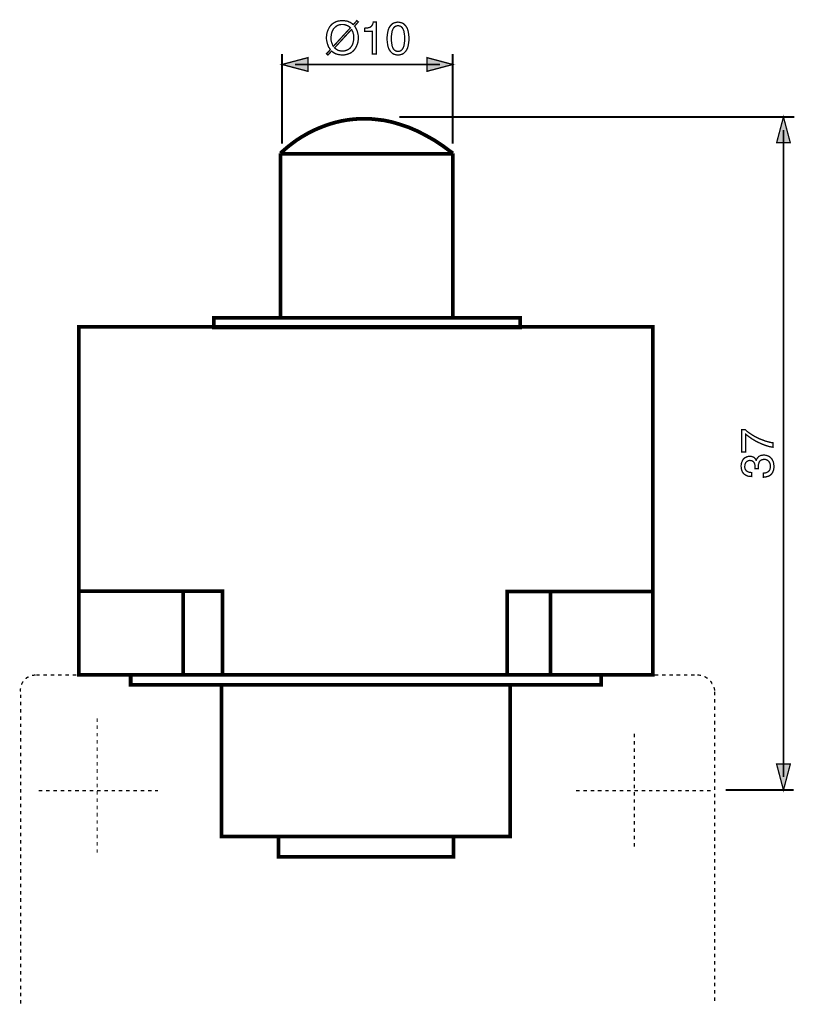
# Model space of a CAD drawing. Extents: x -2.11 to 2.11, y -3.39 to 3.39.
# Drawn here: x -2.11 to -0.34, y 1.14 to 3.39 of the extents above; entities that cross this region are included whole.
import ezdxf

# ---------------------------------------------------------------- set-up
doc = ezdxf.new("R2010")
doc.units = 0
doc.header["$LTSCALE"] = 0.000394
doc.header["$MEASUREMENT"] = 0
doc.layers.add('PLAN_1', color=7, linetype='CONTINUOUS')

msp = doc.modelspace()

# ---------------------------------------------------------------- linework, layer by layer
at = {"layer": 'PLAN_1', "color": 2, "linetype": 'CONTINUOUS'}
for points, const_width in [([(-1.348035, 3.379287), (-1.345917, 3.376323), (-1.34422, 3.372933), (-1.342528, 3.369543), (-1.341681, 3.366154), (-1.340831, 3.362764), (-1.339984, 3.359374), (-1.339559, 3.355984), (-1.339559, 3.352591), (-1.339559, 3.349626), (-1.339984, 3.346236), (-1.340409, 3.342846), (-1.341256, 3.339882), (-1.342528, 3.336492), (-1.343799, 3.333102), (-1.345492, 3.330134), (-1.347189, 3.327169), (-1.349732, 3.324201), (-1.352272, 3.321661), (-1.35524, 3.319118), (-1.35863, 3.317421), (-1.362441, 3.315728), (-1.366681, 3.314457), (-1.370917, 3.31361), (-1.376004, 3.313185), (-1.379815, 3.31361), (-1.38363, 3.314031), (-1.38702, 3.314878), (-1.390409, 3.315728), (-1.393374, 3.317), (-1.395917, 3.318693), (-1.398461, 3.32039), (-1.400579, 3.322508), (-1.409055, 3.313185), (-1.412445, 3.31615), (-1.403543, 3.325472), (-1.405665, 3.328862), (-1.407783, 3.331831), (-1.409055, 3.335642), (-1.410327, 3.339031), (-1.411173, 3.342421), (-1.41202, 3.345811), (-1.412445, 3.349201), (-1.412445, 3.352591), (-1.412445, 3.355984), (-1.41202, 3.358949), (-1.411594, 3.362339), (-1.410748, 3.365728), (-1.409476, 3.369118), (-1.408205, 3.372083), (-1.406512, 3.375472), (-1.404815, 3.378441), (-1.402276, 3.381406), (-1.399732, 3.383949), (-1.396764, 3.386067), (-1.393374, 3.388185), (-1.389563, 3.389882), (-1.385748, 3.391154), (-1.381087, 3.391575), (-1.376004, 3.392), (-1.372189, 3.392), (-1.368374, 3.391154), (-1.364563, 3.390728), (-1.361594, 3.389457), (-1.35863, 3.388185), (-1.355661, 3.386492), (-1.353543, 3.384795), (-1.351, 3.382677), (-1.342949, 3.392), (-1.339559, 3.389035), (-1.348035, 3.379287)], 0.003), ([(-1.35778, 3.375472), (-1.359476, 3.377169), (-1.361594, 3.378862), (-1.363713, 3.380134), (-1.365831, 3.380984), (-1.367953, 3.381831), (-1.370492, 3.382677), (-1.373461, 3.383102), (-1.376004, 3.383102), (-1.378969, 3.383102), (-1.381933, 3.382677), (-1.384476, 3.381831), (-1.38702, 3.380984), (-1.389138, 3.379713), (-1.391256, 3.378016), (-1.393374, 3.376323), (-1.395071, 3.374626), (-1.396764, 3.372508), (-1.398035, 3.369965), (-1.399307, 3.367425), (-1.400154, 3.364882), (-1.401004, 3.361913), (-1.401425, 3.358949), (-1.40185, 3.355984), (-1.40185, 3.352591), (-1.40185, 3.350051), (-1.40185, 3.347083), (-1.401425, 3.344543), (-1.400579, 3.342), (-1.399732, 3.339457), (-1.398886, 3.337339), (-1.398035, 3.33522), (-1.396764, 3.333102), (-1.35778, 3.375472)], 0.003), ([(-1.298035, 3.315303), (-1.30778, 3.315303), (-1.30778, 3.367425), (-1.325154, 3.367425), (-1.325154, 3.374626), (-1.320917, 3.375051), (-1.317528, 3.375472), (-1.314138, 3.376323), (-1.31202, 3.377169), (-1.309898, 3.378862), (-1.30778, 3.381406), (-1.306508, 3.384374), (-1.305236, 3.38861), (-1.298035, 3.38861), (-1.298035, 3.315303)], 0.003), ([(-1.248882, 3.313185), (-1.252272, 3.31361), (-1.255661, 3.314457), (-1.258626, 3.315303), (-1.261594, 3.317), (-1.263713, 3.319118), (-1.265831, 3.321236), (-1.267524, 3.32378), (-1.26922, 3.326319), (-1.270492, 3.329287), (-1.271339, 3.332252), (-1.272185, 3.335642), (-1.27261, 3.33861), (-1.273457, 3.344965), (-1.273882, 3.350898), (-1.273457, 3.356831), (-1.27261, 3.363185), (-1.272185, 3.366154), (-1.271339, 3.369543), (-1.270492, 3.372508), (-1.26922, 3.375472), (-1.267524, 3.378016), (-1.265831, 3.380559), (-1.263713, 3.382677), (-1.261594, 3.384795), (-1.258626, 3.386492), (-1.255661, 3.387339), (-1.252272, 3.388185), (-1.248882, 3.38861), (-1.245067, 3.388185), (-1.241677, 3.387339), (-1.238713, 3.386492), (-1.235744, 3.384795), (-1.233626, 3.382677), (-1.231508, 3.380559), (-1.229811, 3.378016), (-1.228118, 3.375472), (-1.226846, 3.372508), (-1.226, 3.369543), (-1.225154, 3.366154), (-1.224728, 3.363185), (-1.223882, 3.356831), (-1.223457, 3.350898), (-1.223882, 3.344965), (-1.224728, 3.33861), (-1.225154, 3.335642), (-1.226, 3.332252), (-1.226846, 3.329287), (-1.228118, 3.326319), (-1.229811, 3.32378), (-1.231508, 3.321236), (-1.233626, 3.319118), (-1.235744, 3.317), (-1.238713, 3.315303), (-1.241677, 3.314457), (-1.245067, 3.31361), (-1.248882, 3.313185)], 0.003), ([(-1.248882, 3.380134), (-1.250575, 3.380134), (-1.252272, 3.379713), (-1.253965, 3.379287), (-1.255661, 3.378441), (-1.256933, 3.377169), (-1.258205, 3.375898), (-1.259472, 3.374205), (-1.260323, 3.372508), (-1.262016, 3.368272), (-1.262866, 3.363185), (-1.263713, 3.357252), (-1.264134, 3.350898), (-1.263713, 3.344543), (-1.262866, 3.33861), (-1.262016, 3.333524), (-1.260323, 3.329287), (-1.259472, 3.327591), (-1.258205, 3.325898), (-1.256933, 3.324626), (-1.255661, 3.32378), (-1.253965, 3.322508), (-1.252272, 3.322083), (-1.250575, 3.321661), (-1.248882, 3.321661), (-1.246764, 3.321661), (-1.245067, 3.322083), (-1.243374, 3.322508), (-1.241677, 3.32378), (-1.240406, 3.324626), (-1.239134, 3.325898), (-1.238287, 3.327591), (-1.237016, 3.329287), (-1.235323, 3.333524), (-1.234472, 3.33861), (-1.233626, 3.344543), (-1.233201, 3.350898), (-1.233626, 3.357252), (-1.234472, 3.363185), (-1.235323, 3.368272), (-1.237016, 3.372508), (-1.238287, 3.374205), (-1.239134, 3.375898), (-1.240406, 3.377169), (-1.241677, 3.378441), (-1.243374, 3.379287), (-1.245067, 3.379713), (-1.246764, 3.380134), (-1.248882, 3.380134)], 0.003), ([(-1.393799, 3.329709), (-1.392102, 3.328016), (-1.390409, 3.326744), (-1.388291, 3.325472), (-1.386173, 3.324201), (-1.384051, 3.323354), (-1.381512, 3.322929), (-1.378969, 3.322508), (-1.376004, 3.322508), (-1.373035, 3.322508), (-1.370071, 3.322929), (-1.367528, 3.32378), (-1.364984, 3.324626), (-1.362866, 3.325898), (-1.360748, 3.327169), (-1.35863, 3.328862), (-1.356933, 3.33098), (-1.35524, 3.333102), (-1.353969, 3.33522), (-1.352697, 3.33776), (-1.35185, 3.340303), (-1.351, 3.343272), (-1.350579, 3.346236), (-1.350154, 3.349626), (-1.350154, 3.352591), (-1.350154, 3.355559), (-1.350154, 3.358102), (-1.350579, 3.360642), (-1.351425, 3.363185), (-1.35185, 3.365728), (-1.353122, 3.367846), (-1.353969, 3.369965), (-1.35524, 3.371661), (-1.393799, 3.329709)], 0.003), ([(-1.514142, 3.315303), (-1.514142, 3.110638)], 0.004236), ([(-1.123453, 3.315303), (-1.123453, 3.110638)], 0.004236), ([(-1.514142, 3.291575), (-1.454819, 3.307252), (-1.454819, 3.275898), (-1.514142, 3.291575)], 0.003), ([(-1.48448, 3.291575), (-1.152693, 3.291575)], 0.004236), ([(-1.123453, 3.291575), (-1.182354, 3.307252), (-1.182354, 3.275898), (-1.123453, 3.291575)], 0.003), ([(-1.245492, 3.171232), (-0.341236, 3.171232)], 0.004236), ([(-0.366236, 3.171232), (-0.381913, 3.112335), (-0.350559, 3.112335), (-0.366236, 3.171232)], 0.003), ([(-0.366236, 1.660185), (-0.366236, 3.141571)], 0.004236), ([(-0.461579, 2.404693), (-0.461579, 2.455539), (-0.453528, 2.455539), (-0.450138, 2.45215), (-0.445051, 2.448339), (-0.438697, 2.444098), (-0.431067, 2.439437), (-0.422594, 2.435201), (-0.412425, 2.431386), (-0.407339, 2.429268), (-0.401831, 2.427996), (-0.395898, 2.426303), (-0.389965, 2.425457), (-0.389965, 2.415287), (-0.397594, 2.416555), (-0.406067, 2.419098), (-0.414118, 2.422067), (-0.422594, 2.425878), (-0.431067, 2.430118), (-0.438697, 2.434776), (-0.445898, 2.439862), (-0.452677, 2.444949), (-0.452677, 2.404693), (-0.461579, 2.404693)], 0.003), ([(-0.431492, 2.366555), (-0.431492, 2.36698), (-0.431492, 2.367402), (-0.431492, 2.368252), (-0.431492, 2.368673), (-0.431492, 2.369524), (-0.431492, 2.369945), (-0.431492, 2.37037), (-0.431492, 2.371217), (-0.431492, 2.37376), (-0.431913, 2.376303), (-0.432764, 2.378843), (-0.434035, 2.380965), (-0.435728, 2.382657), (-0.437425, 2.383929), (-0.44039, 2.384776), (-0.443354, 2.385201), (-0.445051, 2.384776), (-0.447169, 2.384354), (-0.448866, 2.383504), (-0.450559, 2.382232), (-0.452256, 2.380539), (-0.453528, 2.378421), (-0.454374, 2.375453), (-0.454795, 2.371642), (-0.454795, 2.369098), (-0.454374, 2.367402), (-0.453949, 2.365283), (-0.453102, 2.364012), (-0.451406, 2.361472), (-0.448866, 2.359776), (-0.446323, 2.358504), (-0.44378, 2.358083), (-0.441236, 2.357657), (-0.439118, 2.357232), (-0.439118, 2.348335), (-0.443354, 2.34876), (-0.447594, 2.349181), (-0.451406, 2.350878), (-0.45522, 2.352996), (-0.456917, 2.354268), (-0.458189, 2.355961), (-0.459882, 2.358083), (-0.460728, 2.360201), (-0.462, 2.36274), (-0.462425, 2.365283), (-0.462846, 2.368673), (-0.463272, 2.372063), (-0.462846, 2.37715), (-0.461579, 2.381386), (-0.459882, 2.385201), (-0.457764, 2.388591), (-0.454795, 2.391134), (-0.451406, 2.392827), (-0.448016, 2.394098), (-0.44378, 2.394524), (-0.44039, 2.394524), (-0.437846, 2.393673), (-0.435307, 2.392827), (-0.433185, 2.391555), (-0.431492, 2.389862), (-0.43022, 2.388165), (-0.429374, 2.386894), (-0.428949, 2.385201), (-0.428524, 2.385201), (-0.427677, 2.387744), (-0.426406, 2.389862), (-0.424713, 2.39198), (-0.423016, 2.394098), (-0.420476, 2.39537), (-0.417933, 2.396642), (-0.414965, 2.397063), (-0.411575, 2.397488), (-0.406913, 2.397063), (-0.402677, 2.395795), (-0.400559, 2.394945), (-0.398862, 2.394098), (-0.397169, 2.392827), (-0.395051, 2.391134), (-0.39378, 2.389437), (-0.392083, 2.387744), (-0.391236, 2.385201), (-0.389965, 2.383083), (-0.389118, 2.380539), (-0.388693, 2.377575), (-0.388272, 2.374606), (-0.387846, 2.371217), (-0.387846, 2.369098), (-0.388272, 2.36698), (-0.388693, 2.365283), (-0.388693, 2.363591), (-0.389543, 2.361894), (-0.389965, 2.360201), (-0.39039, 2.358929), (-0.391236, 2.357657), (-0.392933, 2.354693), (-0.395051, 2.352571), (-0.397594, 2.350453), (-0.400134, 2.349181), (-0.403102, 2.348335), (-0.406067, 2.347488), (-0.409035, 2.347063), (-0.412425, 2.346642), (-0.412425, 2.355961), (-0.409457, 2.356386), (-0.406913, 2.356811), (-0.404374, 2.357657), (-0.401831, 2.358929), (-0.399713, 2.360622), (-0.397594, 2.363591), (-0.397169, 2.365283), (-0.396744, 2.36698), (-0.396323, 2.369098), (-0.396323, 2.371642), (-0.396323, 2.375031), (-0.397169, 2.377996), (-0.398441, 2.380965), (-0.400134, 2.383083), (-0.402252, 2.385201), (-0.404795, 2.386472), (-0.407339, 2.387319), (-0.410303, 2.387744), (-0.412425, 2.387319), (-0.414543, 2.386894), (-0.416236, 2.386472), (-0.417508, 2.385622), (-0.420051, 2.383929), (-0.421744, 2.381386), (-0.422594, 2.378843), (-0.423441, 2.375878), (-0.423866, 2.372913), (-0.423866, 2.37037), (-0.423866, 2.369945), (-0.423866, 2.369524), (-0.423866, 2.369098), (-0.423866, 2.368252), (-0.423866, 2.367827), (-0.423866, 2.367402), (-0.423866, 2.36698), (-0.423866, 2.366555), (-0.431492, 2.366555)], 0.003), ([(-0.366236, 1.630524), (-0.381913, 1.689846), (-0.350559, 1.689846), (-0.366236, 1.630524)], 0.003), ([(-0.498866, 1.630524), (-0.342929, 1.630524)], 0.004236)]:
    msp.add_lwpolyline(points, dxfattribs=dict(at, const_width=const_width))
at = {"layer": 'PLAN_1', "linetype": 'CONTINUOUS', "const_width": 0.008472}
for points in [[(-1.123031, 3.088181), (-1.144217, 3.103858), (-1.16498, 3.117843), (-1.185319, 3.129283), (-1.205236, 3.139453), (-1.224728, 3.147929), (-1.243795, 3.154283), (-1.262441, 3.159791), (-1.280236, 3.163606), (-1.298035, 3.165724), (-1.314984, 3.167417), (-1.331508, 3.167417), (-1.34761, 3.166571), (-1.362866, 3.164878), (-1.377697, 3.162335), (-1.392102, 3.158945), (-1.40524, 3.15513), (-1.418374, 3.150469), (-1.43024, 3.145807), (-1.441681, 3.140724), (-1.452697, 3.135217), (-1.462445, 3.129705), (-1.471768, 3.124197), (-1.48024, 3.118689), (-1.48787, 3.113181), (-1.500583, 3.103433), (-1.509902, 3.095386), (-1.515835, 3.090299), (-1.517531, 3.088181)], [(-1.517531, 3.088181), (-1.517531, 2.711476), (-1.123453, 2.711476), (-1.123031, 3.088181)], [(-1.123453, 3.086909), (-1.517531, 3.086909)], [(-0.968791, 2.689445), (-0.968791, 2.711476), (-1.670075, 2.711476), (-1.670075, 2.689445), (-0.968791, 2.689445)], [(-1.979406, 2.690717), (-1.979406, 1.894087), (-0.665394, 1.894087), (-0.665394, 2.690717), (-1.979406, 2.690717)], [(-1.97898, 2.086043), (-1.650583, 2.086043), (-1.650583, 1.894087)], [(-1.740839, 2.086043), (-1.740839, 1.894087)], [(-0.998453, 1.894087), (-0.998453, 2.085193), (-0.664972, 2.085193)], [(-0.89972, 2.086043), (-0.89972, 1.894087)], [(-0.783618, 1.871209), (-0.783618, 1.894087), (-1.860756, 1.894087), (-1.860756, 1.871209), (-0.783618, 1.871209)], [(-0.991673, 1.524165), (-0.991673, 1.871209), (-1.652701, 1.871209), (-1.652701, 1.524165), (-0.991673, 1.524165)], [(-1.12176, 1.477555), (-1.12176, 1.524165), (-1.522614, 1.524165), (-1.522614, 1.477555), (-1.12176, 1.477555)]]:
    msp.add_lwpolyline(points, dxfattribs=at)
at = {"layer": 'PLAN_1', "color": 5, "linetype": 'CONTINUOUS', "const_width": 0.003}
for points in [[(-2.08661, 1.892819), (-2.084913, 1.89324), (-2.081102, 1.893665), (-2.078559, 1.894087)], [(-2.076862, 1.894087), (-2.068811, 1.894087)], [(-2.060339, 1.894087), (-2.052287, 1.894087)], [(-2.043811, 1.894087), (-2.035339, 1.894087)], [(-2.027287, 1.894087), (-2.018811, 1.894087)], [(-2.010339, 1.894087), (-2.002287, 1.894087)], [(-1.993811, 1.894087), (-1.985335, 1.894087)], [(-1.977283, 1.894087), (-1.968811, 1.894087)], [(-1.960335, 1.894087), (-1.952283, 1.894087)], [(-1.943811, 1.894087), (-1.935335, 1.894087)], [(-1.927283, 1.894087), (-1.918811, 1.894087)], [(-1.910335, 1.894087), (-1.902283, 1.894087)], [(-1.893811, 1.894087), (-1.885335, 1.894087)], [(-1.877283, 1.894087), (-1.868807, 1.894087)], [(-1.860335, 1.894087), (-1.852283, 1.894087)], [(-1.843807, 1.894087), (-1.835335, 1.894087)], [(-1.827283, 1.894087), (-1.818807, 1.894087)], [(-1.810335, 1.894087), (-1.802283, 1.894087)], [(-1.793807, 1.894087), (-1.785331, 1.894087)], [(-1.77728, 1.894087), (-1.768807, 1.894087)], [(-1.760756, 1.894087), (-1.75228, 1.894087)], [(-1.743807, 1.894087), (-1.735756, 1.894087)], [(-1.72728, 1.894087), (-1.718807, 1.894087)], [(-1.710756, 1.894087), (-1.70228, 1.894087)], [(-1.693803, 1.894087), (-1.685756, 1.894087)], [(-1.67728, 1.894087), (-1.668803, 1.894087)], [(-1.660752, 1.894087), (-1.65228, 1.894087)], [(-1.643803, 1.894087), (-1.635752, 1.894087)], [(-1.62728, 1.894087), (-1.618803, 1.894087)], [(-1.610752, 1.894087), (-1.60228, 1.894087)], [(-1.593803, 1.894087), (-1.585752, 1.894087)], [(-1.577276, 1.894087), (-1.568803, 1.894087)], [(-1.560752, 1.894087), (-1.552276, 1.894087)], [(-1.543803, 1.894087), (-1.535752, 1.894087)], [(-1.527276, 1.894087), (-1.518803, 1.894087)], [(-1.510752, 1.894087), (-1.502276, 1.894087)], [(-1.493799, 1.894087), (-1.485752, 1.894087)], [(-1.477276, 1.894087), (-1.469224, 1.894087)], [(-1.460748, 1.894087), (-1.452276, 1.894087)], [(-1.444224, 1.894087), (-1.435748, 1.894087)], [(-1.427276, 1.894087), (-1.419224, 1.894087)], [(-1.410748, 1.894087), (-1.402276, 1.894087)], [(-1.394224, 1.894087), (-1.385748, 1.894087)], [(-1.377272, 1.894087), (-1.36922, 1.894087)], [(-1.360748, 1.894087), (-1.352272, 1.894087)], [(-1.34422, 1.894087), (-1.335748, 1.894087)], [(-1.327272, 1.894087), (-1.31922, 1.894087)], [(-1.310748, 1.894087), (-1.302272, 1.894087)], [(-1.29422, 1.894087), (-1.285744, 1.894087)], [(-1.277272, 1.894087), (-1.26922, 1.894087)], [(-1.260744, 1.894087), (-1.252272, 1.894087)], [(-1.24422, 1.894087), (-1.235744, 1.894087)], [(-1.227272, 1.894087), (-1.21922, 1.894087)], [(-1.210744, 1.894087), (-1.202272, 1.894087)], [(-1.19422, 1.894087), (-1.185744, 1.894087)], [(-1.177693, 1.894087), (-1.169217, 1.894087)], [(-1.160744, 1.894087), (-1.152693, 1.894087)], [(-1.144217, 1.894087), (-1.135744, 1.894087)], [(-1.127693, 1.894087), (-1.119217, 1.894087)], [(-1.110744, 1.894087), (-1.102693, 1.894087)], [(-1.094217, 1.894087), (-1.08574, 1.894087)], [(-1.077693, 1.894087), (-1.069217, 1.894087)], [(-1.06074, 1.894087), (-1.052689, 1.894087)], [(-1.044217, 1.894087), (-1.03574, 1.894087)], [(-1.027689, 1.894087), (-1.019217, 1.894087)], [(-1.01074, 1.894087), (-1.002689, 1.894087)], [(-0.994217, 1.894087), (-0.98574, 1.894087)], [(-0.977689, 1.894087), (-0.969213, 1.894087)], [(-0.96074, 1.894087), (-0.952689, 1.894087)], [(-0.944213, 1.894087), (-0.93574, 1.894087)], [(-0.927689, 1.894087), (-0.919213, 1.894087)], [(-0.91074, 1.894087), (-0.902689, 1.894087)], [(-0.894213, 1.894087), (-0.885736, 1.894087)], [(-0.877689, 1.894087), (-0.869213, 1.894087)], [(-0.861161, 1.894087), (-0.852685, 1.894087)], [(-0.844213, 1.894087), (-0.836161, 1.894087)], [(-0.827685, 1.894087), (-0.819213, 1.894087)], [(-0.811161, 1.894087), (-0.802685, 1.894087)], [(-0.794213, 1.894087), (-0.786161, 1.894087)], [(-0.777685, 1.894087), (-0.769209, 1.894087)], [(-0.761157, 1.894087), (-0.752685, 1.894087)], [(-0.744209, 1.894087), (-0.736157, 1.894087)], [(-0.727685, 1.894087), (-0.719209, 1.894087)], [(-0.711157, 1.894087), (-0.702685, 1.894087)], [(-0.694209, 1.894087), (-0.686157, 1.894087)], [(-0.677681, 1.894087), (-0.669209, 1.894087)], [(-0.661157, 1.894087), (-0.652681, 1.894087)], [(-0.644209, 1.894087), (-0.636157, 1.894087)], [(-0.627681, 1.894087), (-0.619209, 1.894087)], [(-0.611157, 1.894087), (-0.602681, 1.894087)], [(-0.594209, 1.894087), (-0.586157, 1.894087)], [(-0.577681, 1.894087), (-0.56963, 1.894087)], [(-0.563276, 1.894087), (-0.559461, 1.893665), (-0.555646, 1.89324), (-0.555224, 1.89324)], [(-2.110764, 1.87163), (-2.109913, 1.874173), (-2.10822, 1.877138), (-2.106949, 1.879256)], [(-2.101441, 1.885189), (-2.098472, 1.887732), (-2.095083, 1.889429), (-2.094661, 1.88985)], [(-0.547173, 1.890276), (-0.545055, 1.889429), (-0.542087, 1.887307), (-0.539969, 1.886039)], [(-0.534035, 1.880528), (-0.533614, 1.880106), (-0.531071, 1.877138), (-0.529374, 1.873748), (-0.528953, 1.873748)], [(-2.112882, 1.855528), (-2.113303, 1.859343), (-2.112882, 1.863157), (-2.112882, 1.863579)], [(-2.112882, 1.841122), (-2.112882, 1.849173)], [(-0.525563, 1.866122), (-0.524713, 1.863579), (-0.523866, 1.859768), (-0.523866, 1.858071)], [(-0.523441, 1.855528), (-0.523441, 1.847476)], [(-2.112882, 1.824173), (-2.112882, 1.832646)], [(-0.523441, 1.839004), (-0.523441, 1.830528)], [(-2.112882, 1.807646), (-2.112882, 1.816122)], [(-0.523441, 1.822476), (-0.523441, 1.814004)], [(-0.523441, 1.805528), (-0.523441, 1.797476)], [(-2.112882, 1.791122), (-2.112882, 1.799173)], [(-2.112882, 1.774594), (-2.112882, 1.782646)], [(-1.937453, 1.786461), (-1.937453, 1.794933)], [(-0.523441, 1.789), (-0.523441, 1.780528)], [(-2.112882, 1.757646), (-2.112882, 1.766118)], [(-1.937453, 1.769933), (-1.937453, 1.778409)], [(-1.937453, 1.753409), (-1.937453, 1.761461)], [(-0.707346, 1.750866), (-0.707346, 1.759339)], [(-0.523441, 1.772476), (-0.523441, 1.764)], [(-2.112882, 1.741118), (-2.112882, 1.749594)], [(-1.937453, 1.736457), (-1.937453, 1.744933)], [(-0.707346, 1.734339), (-0.707346, 1.742815)], [(-0.523441, 1.755528), (-0.523441, 1.747476)], [(-0.523441, 1.739), (-0.523441, 1.730949)], [(-2.112882, 1.724594), (-2.112882, 1.732646)], [(-2.112882, 1.707646), (-2.112882, 1.716118)], [(-1.937453, 1.719933), (-1.937453, 1.728406)], [(-0.707346, 1.717815), (-0.707346, 1.725866)], [(-0.523441, 1.722476), (-0.523441, 1.714)], [(-2.112882, 1.691118), (-2.112882, 1.699594)], [(-1.937453, 1.703406), (-1.937453, 1.711457)], [(-1.937453, 1.686457), (-1.937453, 1.694933)], [(-0.707346, 1.701287), (-0.707346, 1.709339)], [(-0.707346, 1.684339), (-0.707346, 1.692815)], [(-0.523441, 1.705949), (-0.523441, 1.697476)], [(-2.112882, 1.674594), (-2.112882, 1.682642)], [(-1.937453, 1.669933), (-1.937453, 1.678406)], [(-0.707346, 1.667811), (-0.707346, 1.676287)], [(-0.523441, 1.689), (-0.523441, 1.680949)], [(-0.523441, 1.672472), (-0.523441, 1.664)], [(-2.112882, 1.657642), (-2.112882, 1.666118)], [(-2.112882, 1.641118), (-2.112882, 1.649591)], [(-1.937453, 1.653406), (-1.937453, 1.661457)], [(-1.937453, 1.636457), (-1.937453, 1.644929)], [(-0.707346, 1.651287), (-0.707346, 1.659339)], [(-0.523441, 1.655949), (-0.523441, 1.647472)], [(-2.112882, 1.624591), (-2.112882, 1.632642)], [(-2.071354, 1.628831), (-2.062882, 1.628831)], [(-2.054406, 1.628831), (-2.046354, 1.628831)], [(-2.037878, 1.628831), (-2.029406, 1.628831)], [(-2.021354, 1.628831), (-2.012878, 1.628831)], [(-2.004406, 1.628831), (-1.996354, 1.628831)], [(-1.987878, 1.628831), (-1.979406, 1.628831)], [(-1.971354, 1.628831), (-1.962878, 1.628831)], [(-1.954406, 1.628831), (-1.946354, 1.628831)], [(-1.937878, 1.628831), (-1.929402, 1.628831)], [(-1.937453, 1.619929), (-1.937453, 1.628406)], [(-1.92135, 1.628831), (-1.912878, 1.628831)], [(-1.904402, 1.628831), (-1.89635, 1.628831)], [(-1.887878, 1.628831), (-1.879827, 1.628831)], [(-1.87135, 1.628831), (-1.862878, 1.628831)], [(-1.854827, 1.628831), (-1.84635, 1.628831)], [(-1.837874, 1.628831), (-1.829823, 1.628831)], [(-1.82135, 1.628831), (-1.812874, 1.628831)], [(-1.804823, 1.628831), (-1.798469, 1.628831)], [(-1.804823, 1.628831), (-1.798469, 1.628831)], [(-0.841244, 1.629252), (-0.832772, 1.629252)], [(-0.824295, 1.629252), (-0.816244, 1.629252)], [(-0.807772, 1.629252), (-0.799295, 1.629252)], [(-0.791244, 1.629252), (-0.782772, 1.629252)], [(-0.774295, 1.629252), (-0.766244, 1.629252)], [(-0.757768, 1.629252), (-0.749295, 1.629252)], [(-0.741244, 1.629252), (-0.732768, 1.629252)], [(-0.724295, 1.629252), (-0.716244, 1.629252)], [(-0.707768, 1.629252), (-0.699295, 1.629252)], [(-0.707346, 1.634339), (-0.707346, 1.642811)], [(-0.707346, 1.617811), (-0.707346, 1.626287)], [(-0.691244, 1.629252), (-0.682768, 1.629252)], [(-0.674291, 1.629252), (-0.66624, 1.629252)], [(-0.657768, 1.629252), (-0.649291, 1.629252)], [(-0.64124, 1.629252), (-0.632768, 1.629252)], [(-0.624291, 1.629252), (-0.61624, 1.629252)], [(-0.607768, 1.629252), (-0.599291, 1.629252)], [(-0.59124, 1.629252), (-0.582768, 1.629252)], [(-0.574717, 1.629252), (-0.56624, 1.629252)], [(-0.557764, 1.629252), (-0.549713, 1.629252)], [(-0.54124, 1.629252), (-0.532764, 1.629252)], [(-0.523441, 1.639), (-0.523441, 1.630949)], [(-0.523441, 1.622472), (-0.523441, 1.614)], [(-2.112882, 1.607642), (-2.112882, 1.616118)], [(-2.112882, 1.591118), (-2.112882, 1.599591)], [(-1.937453, 1.603406), (-1.937453, 1.611457)], [(-0.707346, 1.601287), (-0.707346, 1.609339)], [(-0.523441, 1.605949), (-0.523441, 1.597472)], [(-2.112882, 1.574591), (-2.112882, 1.582642)], [(-1.937453, 1.586457), (-1.937453, 1.594929)], [(-1.937453, 1.569929), (-1.937453, 1.578406)], [(-0.707346, 1.584335), (-0.707346, 1.592811)], [(-0.523441, 1.588996), (-0.523441, 1.580945)], [(-2.112882, 1.557642), (-2.112882, 1.566114)], [(-1.937453, 1.553406), (-1.937453, 1.561457)], [(-0.707346, 1.567811), (-0.707346, 1.576287)], [(-0.707346, 1.551283), (-0.707346, 1.559335)], [(-0.523441, 1.572472), (-0.523441, 1.563996)], [(-0.523441, 1.555945), (-0.523441, 1.547472)], [(-2.112882, 1.541114), (-2.112882, 1.549591)], [(-2.112882, 1.524591), (-2.112882, 1.532642)], [(-1.937453, 1.536878), (-1.937453, 1.544929)], [(-0.707346, 1.534335), (-0.707346, 1.542811)], [(-0.523441, 1.538996), (-0.523441, 1.530945)], [(-2.112882, 1.507642), (-2.112882, 1.516114)], [(-1.937453, 1.519929), (-1.937453, 1.528402)], [(-1.937453, 1.503402), (-1.937453, 1.511878)], [(-0.707346, 1.517811), (-0.707346, 1.526283)], [(-0.707346, 1.501283), (-0.707346, 1.509335)], [(-0.523441, 1.522472), (-0.523441, 1.513996)], [(-2.112882, 1.491114), (-2.112882, 1.499591)], [(-1.937453, 1.486878), (-1.937453, 1.494929)], [(-0.523441, 1.505945), (-0.523441, 1.497469)], [(-0.523441, 1.488996), (-0.523441, 1.480945)], [(-2.112882, 1.474591), (-2.112882, 1.483063)], [(-2.112882, 1.458063), (-2.112882, 1.466114)], [(-0.523441, 1.472469), (-0.523441, 1.464417)], [(-2.112882, 1.441114), (-2.112882, 1.449587)], [(-0.523441, 1.455945), (-0.523441, 1.447469)], [(-2.112882, 1.424587), (-2.112882, 1.433063)], [(-0.523441, 1.439417), (-0.523441, 1.430945)], [(-0.523441, 1.422469), (-0.523441, 1.414417)], [(-2.112882, 1.408063), (-2.112882, 1.416114)], [(-2.112882, 1.391114), (-2.112882, 1.399587)], [(-0.523441, 1.405945), (-0.523441, 1.397469)], [(-2.112882, 1.374587), (-2.112882, 1.383063)], [(-0.523441, 1.389417), (-0.523441, 1.380941)], [(-2.112882, 1.358059), (-2.112882, 1.36611)], [(-0.523441, 1.372469), (-0.523441, 1.364417)], [(-0.523441, 1.355941), (-0.523441, 1.347469)], [(-2.112882, 1.34111), (-2.112882, 1.349587)], [(-2.112882, 1.324587), (-2.112882, 1.333059)], [(-0.523441, 1.339417), (-0.523441, 1.330941)], [(-2.112882, 1.308059), (-2.112882, 1.31611)], [(-0.523441, 1.322469), (-0.523441, 1.314417)], [(-0.523441, 1.305941), (-0.523441, 1.297465)], [(-2.112882, 1.29111), (-2.112882, 1.299587)], [(-0.523441, 1.289417), (-0.523441, 1.280941)], [(-2.112882, 1.274583), (-2.112882, 1.283059)], [(-2.112882, 1.258059), (-2.112882, 1.26611)], [(-0.523441, 1.272465), (-0.523441, 1.264413)], [(-2.112882, 1.24111), (-2.112882, 1.249583)], [(-0.523441, 1.255941), (-0.523441, 1.247465)], [(-0.523441, 1.239413), (-0.523441, 1.230941)], [(-2.112882, 1.224583), (-2.112882, 1.233059)], [(-2.112882, 1.208059), (-2.112882, 1.216531)], [(-0.523441, 1.222465), (-0.523441, 1.214413)], [(-2.112882, 1.191531), (-2.112882, 1.199583)], [(-0.523441, 1.205941), (-0.523441, 1.197465)], [(-2.112882, 1.174583), (-2.112882, 1.183059)], [(-0.523441, 1.189413), (-0.523441, 1.180937)], [(-0.523441, 1.172886), (-0.523441, 1.164413)], [(-2.112882, 1.158055), (-2.112882, 1.166531)], [(-2.112882, 1.141531), (-2.112882, 1.149583)], [(-0.523441, 1.155937), (-0.523441, 1.147886)]]:
    msp.add_lwpolyline(points, dxfattribs=at)
at = {"layer": 'PLAN_1', "color": 2}
for points in [[(-1.514142, 3.291575), (-1.454819, 3.307252), (-1.514142, 3.291575), (-1.454819, 3.275898)], [(-1.123453, 3.291575), (-1.182354, 3.307252), (-1.123453, 3.291575), (-1.182354, 3.275898)], [(-0.366236, 3.171232), (-0.381913, 3.112335), (-0.366236, 3.171232), (-0.350559, 3.112335)], [(-0.366236, 1.630524), (-0.381913, 1.689846), (-0.366236, 1.630524), (-0.350559, 1.689846)]]:
    msp.add_solid(points, dxfattribs=at)

doc.saveas('drawing.dxf')
